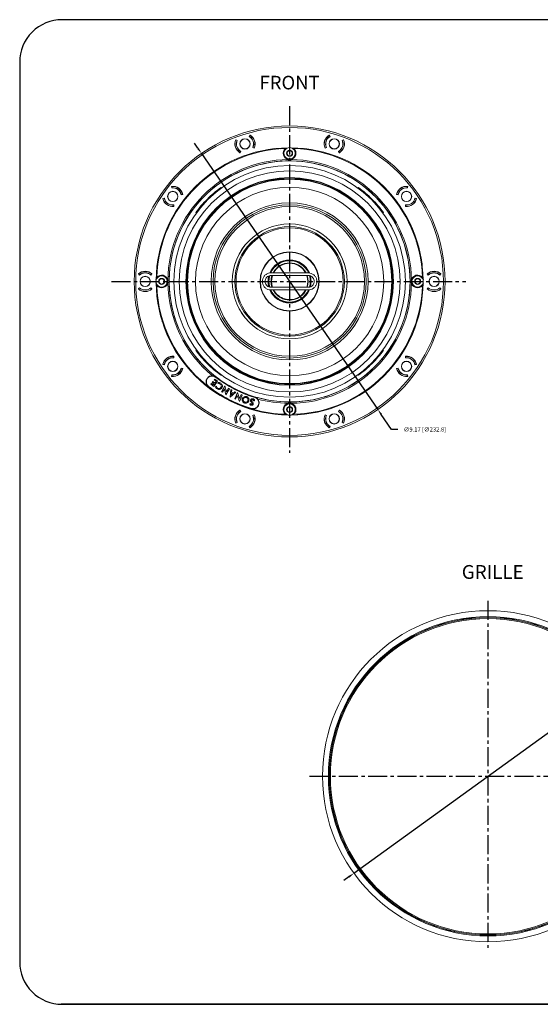
# Model space of a CAD drawing. Extents: x -87.5 to -45.8, y 15.7 to 44.7.
# Drawn here: x -87.5 to -72.1, y 15.7 to 44.7 of the extents above; entities that cross this region are included whole.
import ezdxf

# ---------------------------------------------------------------- set-up
doc = ezdxf.new("R2010")
doc.units = 0
doc.header["$LTSCALE"] = 0.75
doc.header["$MEASUREMENT"] = 0
doc.header["$PDMODE"] = 35
doc.linetypes.add('CENTER2', pattern=[1.125, 0.75, -0.125, 0.125, -0.125])
doc.layers.get('0').update_dxf_attribs({"linetype": 'CONTINUOUS'})
doc.layers.get('Defpoints').update_dxf_attribs({"linetype": 'CONTINUOUS'})
doc.layers.add('A-ANNO-DIM', color=1, linetype='CONTINUOUS')
doc.layers.add('TB', color=254, linetype='CONTINUOUS')
doc.styles.get("Standard").update_dxf_attribs({"font": 'romans.shx'})
doc.dimstyles.get("Standard").update_dxf_attribs({"dimtxt": 0.125, "dimasz": 0.18, "dimexe": 0.1, "dimexo": 0.1, "dimgap": 0.09, "dimtad": 0, "dimtih": 1, "dimtoh": 1, "dimzin": 0, "dimdsep": 46, "dimtxsty": 'STANDARD', "dimcen": 0, "dimclrd": 1, "dimclre": 1, "dimclrt": 4, "dimadec": 0, "dimazin": 0, "dimtfac": 1, "dimtmove": 0, "dimatfit": 3, "dimfxl": 1, "dimtolj": 1, "dimtzin": 0, "dimarcsym": 0})

# ---------------------------------------------------------------- blocks, each defined once
blk = doc.blocks.new('*D13')
at = {"layer": 'A-ANNO-DIM', "color": 1, "lineweight": -2, "transparency": 16777216}
for p, q in [((-69.14, 25.689), (-69.552, 25.392)), ((-68.96, 25.689), (-69.14, 25.689)), ((-77.605, 19.569), (-69.697, 25.287)), ((-77.751, 19.464), (-77.897, 19.359))]:
    blk.add_line(p, q, dxfattribs=at)
at = {"layer": 'A-ANNO-DIM', "color": 1, "transparency": 16777216}
for points in [[(-69.569, 25.416), (-69.534, 25.368), (-69.697, 25.287)], [(-77.769, 19.488), (-77.734, 19.44), (-77.605, 19.569)]]:
    blk.add_solid(points, dxfattribs=at)
at = {"layer": 'Defpoints', "color": 0, "transparency": 16777216}
for p in [(-69.697, 25.287), (-77.605, 19.569)]:
    blk.add_point(p, dxfattribs=at)
at = {"layer": 'A-ANNO-DIM', "color": 4, "transparency": 16777216, "insert": (-68.159, 25.689), "char_height": 0.125, "attachment_point": 5}
blk.add_mtext('\\A1;∅9.76 [∅247.9]', dxfattribs=at)
blk = doc.blocks.new('*D14')
at = {"layer": 'A-ANNO-DIM', "color": 1, "lineweight": -2, "transparency": 16777216}
for p, q in [((-82.202, 40.931), (-82.304, 41.08)), ((-82.1, 40.783), (-76.897, 33.236)), ((-76.492, 32.648), (-76.795, 33.088)), ((-76.312, 32.648), (-76.492, 32.648))]:
    blk.add_line(p, q, dxfattribs=at)
at = {"layer": 'A-ANNO-DIM', "color": 1, "transparency": 16777216}
for points in [[(-82.177, 40.948), (-82.227, 40.914), (-82.1, 40.783)], [(-76.771, 33.105), (-76.82, 33.071), (-76.897, 33.236)]]:
    blk.add_solid(points, dxfattribs=at)
at = {"layer": 'Defpoints', "color": 0, "transparency": 16777216}
for p in [(-82.1, 40.783), (-76.897, 33.236)]:
    blk.add_point(p, dxfattribs=at)
at = {"layer": 'A-ANNO-DIM', "color": 4, "transparency": 16777216, "insert": (-75.511, 32.648), "char_height": 0.125, "attachment_point": 5}
blk.add_mtext('\\A1;∅9.17 [∅232.8]', dxfattribs=at)

msp = doc.modelspace()

# ---------------------------------------------------------------- linework, layer by layer
at = {"color": 7, "linetype": 'Continuous', "lineweight": 15}
for p, q in [((-80.692, 41.281), (-80.669, 41.319)), ((-80.667, 41.316), (-80.686, 41.282)), ((-80.667, 41.316), (-80.672, 41.314)), ((-80.669, 41.319), (-80.666, 41.32)), ((-78.331, 41.32), (-78.328, 41.319)), ((-78.325, 41.314), (-78.331, 41.316)), ((-78.311, 41.282), (-78.331, 41.316)), ((-78.328, 41.319), (-78.306, 41.281)), ((-81.088, 41.183), (-81.085, 41.184)), ((-81.085, 41.184), (-81.044, 41.166)), ((-81.079, 41.182), (-81.085, 41.18)), ((-81.049, 41.164), (-81.085, 41.18)), ((-80.545, 40.937), (-80.586, 40.955)), ((-80.581, 40.958), (-80.545, 40.942)), ((-80.551, 40.94), (-80.545, 40.942)), ((-80.542, 40.938), (-80.545, 40.937)), ((-78.452, 40.937), (-78.455, 40.938)), ((-78.452, 40.942), (-78.416, 40.958)), ((-78.411, 40.955), (-78.452, 40.937)), ((-78.452, 40.942), (-78.447, 40.94)), ((-77.953, 41.166), (-77.913, 41.184)), ((-77.912, 41.18), (-77.948, 41.164)), ((-77.912, 41.18), (-77.918, 41.182)), ((-77.913, 41.184), (-77.909, 41.183)), ((-80.961, 40.802), (-80.964, 40.801)), ((-80.963, 40.806), (-80.944, 40.84)), ((-80.963, 40.806), (-80.958, 40.807)), ((-80.938, 40.841), (-80.961, 40.802)), ((-78.037, 40.802), (-78.059, 40.841)), ((-78.053, 40.84), (-78.034, 40.806)), ((-78.04, 40.807), (-78.034, 40.806)), ((-78.033, 40.801), (-78.037, 40.802)), ((-82.979, 39.808), (-82.977, 39.811)), ((-82.974, 39.764), (-82.979, 39.808)), ((-82.975, 39.807), (-82.978, 39.802)), ((-82.975, 39.807), (-82.971, 39.768)), ((-76.027, 39.768), (-76.022, 39.807)), ((-76.018, 39.808), (-76.023, 39.764)), ((-76.019, 39.802), (-76.022, 39.807)), ((-76.02, 39.811), (-76.018, 39.808)), ((-83.236, 39.455), (-83.192, 39.464)), ((-83.195, 39.459), (-83.234, 39.451)), ((-82.654, 39.572), (-82.698, 39.563)), ((-82.695, 39.567), (-82.656, 39.576)), ((-82.66, 39.571), (-82.656, 39.576)), ((-82.652, 39.575), (-82.654, 39.572)), ((-76.343, 39.572), (-76.345, 39.575)), ((-76.299, 39.563), (-76.343, 39.572)), ((-76.341, 39.576), (-76.337, 39.571)), ((-76.341, 39.576), (-76.302, 39.567)), ((-75.805, 39.464), (-75.762, 39.455)), ((-75.764, 39.451), (-75.802, 39.459)), ((-83.238, 39.452), (-83.236, 39.455)), ((-83.23, 39.456), (-83.234, 39.451)), ((-82.915, 39.22), (-82.919, 39.259)), ((-82.915, 39.263), (-82.911, 39.219)), ((-82.915, 39.22), (-82.911, 39.225)), ((-82.911, 39.219), (-82.913, 39.216)), ((-76.086, 39.219), (-76.082, 39.263)), ((-76.086, 39.225), (-76.082, 39.22)), ((-76.084, 39.216), (-76.086, 39.219)), ((-76.078, 39.259), (-76.082, 39.22)), ((-75.764, 39.451), (-75.767, 39.456)), ((-75.762, 39.455), (-75.76, 39.452)), ((-83.959, 37.228), (-83.959, 37.231)), ((-83.929, 37.195), (-83.959, 37.228)), ((-83.955, 37.23), (-83.955, 37.223)), ((-83.955, 37.23), (-83.929, 37.2)), ((-83.588, 37.2), (-83.562, 37.23)), ((-83.558, 37.228), (-83.588, 37.195)), ((-83.562, 37.223), (-83.562, 37.23)), ((-83.558, 37.231), (-83.558, 37.228)), ((-80.05, 37.261), (-78.947, 37.261)), ((-80.05, 37.183), (-78.947, 37.183)), ((-75.58, 37.391), (-75.601, 37.398)), ((-75.44, 37.228), (-75.44, 37.231)), ((-75.41, 37.195), (-75.44, 37.228)), ((-75.436, 37.23), (-75.436, 37.223)), ((-75.436, 37.23), (-75.409, 37.2)), ((-75.068, 37.2), (-75.042, 37.23)), ((-75.038, 37.228), (-75.068, 37.195)), ((-75.042, 37.223), (-75.042, 37.23)), ((-75.038, 37.231), (-75.038, 37.228)), ((-83.442, 36.878), (-83.434, 36.88)), ((-83.959, 36.791), (-83.929, 36.824)), ((-83.959, 36.788), (-83.959, 36.791)), ((-83.929, 36.819), (-83.955, 36.789)), ((-83.955, 36.796), (-83.955, 36.789)), ((-83.588, 36.824), (-83.558, 36.791)), ((-83.562, 36.789), (-83.588, 36.819)), ((-83.562, 36.789), (-83.562, 36.796)), ((-83.558, 36.791), (-83.558, 36.788)), ((-83.417, 36.628), (-83.397, 36.621)), ((-78.947, 36.836), (-80.05, 36.836)), ((-78.947, 36.757), (-80.05, 36.757)), ((-75.44, 36.791), (-75.41, 36.824)), ((-75.44, 36.788), (-75.44, 36.791)), ((-75.409, 36.819), (-75.436, 36.789)), ((-75.436, 36.796), (-75.436, 36.789)), ((-75.068, 36.824), (-75.038, 36.791)), ((-75.042, 36.789), (-75.068, 36.819)), ((-75.042, 36.789), (-75.042, 36.796)), ((-75.038, 36.791), (-75.038, 36.788)), ((-83.236, 34.564), (-83.238, 34.567)), ((-83.192, 34.555), (-83.236, 34.564)), ((-83.234, 34.568), (-83.23, 34.563)), ((-83.234, 34.568), (-83.195, 34.56)), ((-82.919, 34.76), (-82.915, 34.799)), ((-82.911, 34.8), (-82.915, 34.756)), ((-82.911, 34.794), (-82.915, 34.799)), ((-82.913, 34.803), (-82.911, 34.8)), ((-76.086, 34.8), (-76.084, 34.803)), ((-76.082, 34.756), (-76.086, 34.8)), ((-76.082, 34.799), (-76.086, 34.794)), ((-76.082, 34.799), (-76.078, 34.76)), ((-75.762, 34.564), (-75.805, 34.555)), ((-75.802, 34.56), (-75.764, 34.568)), ((-75.767, 34.563), (-75.764, 34.568)), ((-75.76, 34.567), (-75.762, 34.564)), ((-82.979, 34.211), (-82.974, 34.255)), ((-82.971, 34.251), (-82.975, 34.212)), ((-82.698, 34.456), (-82.654, 34.447)), ((-82.656, 34.443), (-82.695, 34.451)), ((-82.656, 34.443), (-82.66, 34.448)), ((-82.654, 34.447), (-82.652, 34.444)), ((-81.731, 34.248), (-81.732, 34.247)), ((-76.345, 34.444), (-76.343, 34.447)), ((-76.343, 34.447), (-76.299, 34.456)), ((-76.302, 34.451), (-76.341, 34.443)), ((-76.337, 34.448), (-76.341, 34.443)), ((-76.022, 34.212), (-76.027, 34.251)), ((-76.023, 34.255), (-76.018, 34.211)), ((-82.977, 34.208), (-82.979, 34.211)), ((-82.978, 34.217), (-82.975, 34.212)), ((-81.804, 34.001), (-81.821, 33.979)), ((-81.821, 33.979), (-81.738, 33.915)), ((-81.748, 33.959), (-81.804, 34.001)), ((-81.761, 34.058), (-81.779, 34.035)), ((-81.779, 34.035), (-81.722, 33.992)), ((-81.705, 34.015), (-81.761, 34.058)), ((-81.722, 33.992), (-81.748, 33.959)), ((-81.738, 33.915), (-81.621, 34.069)), ((-81.705, 34.133), (-81.722, 34.11)), ((-81.722, 34.11), (-81.666, 34.067)), ((-81.621, 34.069), (-81.705, 34.133)), ((-81.666, 34.067), (-81.705, 34.015)), ((-81.594, 34.029), (-81.613, 34.001)), ((-76.022, 34.212), (-76.019, 34.217)), ((-76.018, 34.211), (-76.02, 34.208)), ((-81.665, 33.923), (-81.682, 33.898)), ((-81.406, 33.936), (-81.51, 33.759)), ((-81.51, 33.759), (-81.482, 33.742)), ((-81.482, 33.742), (-81.421, 33.845)), ((-81.421, 33.845), (-81.38, 33.668)), ((-81.365, 33.759), (-81.406, 33.936)), ((-81.38, 33.668), (-81.276, 33.845)), ((-81.304, 33.862), (-81.365, 33.759)), ((-81.276, 33.845), (-81.304, 33.862)), ((-81.235, 33.822), (-81.254, 33.602)), ((-81.254, 33.602), (-81.081, 33.742)), ((-81.205, 33.807), (-81.235, 33.822)), ((-81.217, 33.715), (-81.225, 33.655)), ((-81.225, 33.655), (-81.18, 33.695)), ((-81.18, 33.695), (-81.217, 33.715)), ((-81.212, 33.745), (-81.205, 33.807)), ((-81.158, 33.717), (-81.212, 33.745)), ((-81.11, 33.757), (-81.158, 33.717)), ((-81.036, 33.735), (-81.119, 33.548)), ((-81.081, 33.742), (-81.11, 33.757)), ((-80.975, 33.563), (-81.036, 33.735)), ((-80.981, 33.474), (-80.897, 33.66)), ((-80.926, 33.673), (-80.975, 33.563)), ((-80.897, 33.66), (-80.926, 33.673)), ((-81.119, 33.548), (-81.091, 33.536)), ((-81.091, 33.536), (-81.042, 33.646)), ((-81.042, 33.646), (-80.981, 33.474)), ((-80.645, 33.409), (-80.675, 33.406)), ((-80.562, 33.488), (-80.532, 33.492)), ((-80.437, 33.539), (-80.437, 33.539)), ((-80.964, 33.218), (-80.961, 33.217)), ((-80.958, 33.211), (-80.963, 33.213)), ((-80.944, 33.179), (-80.963, 33.213)), ((-80.961, 33.217), (-80.938, 33.178)), ((-80.586, 33.063), (-80.545, 33.082)), ((-80.545, 33.077), (-80.581, 33.061)), ((-80.545, 33.077), (-80.551, 33.079)), ((-80.545, 33.082), (-80.542, 33.081)), ((-78.455, 33.081), (-78.452, 33.082)), ((-78.452, 33.082), (-78.411, 33.063)), ((-78.447, 33.079), (-78.452, 33.077)), ((-78.416, 33.061), (-78.452, 33.077)), ((-78.059, 33.178), (-78.037, 33.217)), ((-78.034, 33.213), (-78.053, 33.179)), ((-78.034, 33.213), (-78.04, 33.211)), ((-78.037, 33.217), (-78.033, 33.218)), ((-81.085, 32.835), (-81.088, 32.836)), ((-81.085, 32.839), (-81.049, 32.855)), ((-81.044, 32.853), (-81.085, 32.835)), ((-81.085, 32.839), (-81.079, 32.837)), ((-77.913, 32.835), (-77.953, 32.853)), ((-77.948, 32.855), (-77.912, 32.839)), ((-77.918, 32.837), (-77.912, 32.839)), ((-77.909, 32.836), (-77.913, 32.835)), ((-80.669, 32.7), (-80.692, 32.738)), ((-80.686, 32.737), (-80.667, 32.703)), ((-80.672, 32.705), (-80.667, 32.703)), ((-80.666, 32.699), (-80.669, 32.7)), ((-78.331, 32.703), (-78.311, 32.737)), ((-78.331, 32.703), (-78.325, 32.705)), ((-78.328, 32.7), (-78.331, 32.699)), ((-78.306, 32.738), (-78.328, 32.7))]:
    msp.add_line(p, q, dxfattribs=at)
at = {"color": 8, "linetype": 'Continuous', "lineweight": 15}
for p, q in [((-79.767, 40.921), (-79.714, 40.922)), ((-81.516, 39.765), (-81.527, 39.776)), ((-77.47, 39.776), (-77.481, 39.765)), ((-82.265, 39.038), (-82.251, 39.024)), ((-76.747, 39.023), (-76.732, 39.038)), ((-75.587, 37.277), (-75.586, 37.225)), ((-83.444, 36.965), (-83.434, 36.937)), ((-83.42, 36.914), (-83.411, 36.899)), ((-83.411, 36.899), (-83.419, 36.892)), ((-75.587, 37.12), (-75.578, 37.127)), ((-75.577, 37.105), (-75.587, 37.12)), ((-75.554, 37.054), (-75.564, 37.082)), ((-83.41, 36.741), (-83.411, 36.794)), ((-82.254, 34.992), (-82.265, 34.981)), ((-76.732, 34.981), (-76.746, 34.995)), ((-81.527, 34.243), (-81.516, 34.254)), ((-77.485, 34.257), (-77.47, 34.243)), ((-81.699, 34.197), (-81.747, 34.235)), ((-80.449, 33.567), (-80.509, 33.584)), ((-79.231, 33.098), (-79.283, 33.097))]:
    msp.add_line(p, q, dxfattribs=at)
at = {"color": 7, "linetype": 'Continuous', "lineweight": 15, "flags": 128}
for points in [[(-79.533, 40.561), (-79.533, 40.562), (-79.534, 40.565), (-79.534, 40.568), (-79.534, 40.573), (-79.534, 40.579), (-79.534, 40.586), (-79.534, 40.593), (-79.534, 40.601)], [(-79.464, 40.561), (-79.464, 40.562), (-79.464, 40.565), (-79.464, 40.568), (-79.464, 40.573), (-79.464, 40.579), (-79.464, 40.586), (-79.464, 40.593), (-79.463, 40.601)], [(-83.051, 37.044), (-83.051, 37.044), (-83.054, 37.044), (-83.057, 37.044), (-83.062, 37.044), (-83.068, 37.044), (-83.075, 37.045), (-83.082, 37.045), (-83.09, 37.045)], [(-83.051, 36.975), (-83.051, 36.975), (-83.054, 36.975), (-83.057, 36.975), (-83.062, 36.975), (-83.068, 36.974), (-83.075, 36.974), (-83.082, 36.974), (-83.09, 36.974)], [(-75.947, 37.044), (-75.946, 37.044), (-75.943, 37.044), (-75.94, 37.044), (-75.935, 37.044), (-75.929, 37.044), (-75.922, 37.045), (-75.915, 37.045), (-75.907, 37.045)], [(-75.947, 36.975), (-75.946, 36.975), (-75.943, 36.975), (-75.94, 36.975), (-75.935, 36.975), (-75.929, 36.974), (-75.922, 36.974), (-75.915, 36.974), (-75.907, 36.974)], [(-80.448, 33.587), (-80.448, 33.587), (-80.448, 33.587)], [(-79.533, 33.457), (-79.533, 33.457), (-79.534, 33.454), (-79.534, 33.451), (-79.534, 33.446), (-79.534, 33.44), (-79.534, 33.433), (-79.534, 33.426), (-79.534, 33.418)], [(-79.464, 33.457), (-79.464, 33.457), (-79.464, 33.454), (-79.464, 33.451), (-79.464, 33.446), (-79.464, 33.44), (-79.464, 33.433), (-79.464, 33.426), (-79.463, 33.418)]]:
    msp.add_lwpolyline(points, dxfattribs=at)
at = {"color": 7, "linetype": 'Continuous', "lineweight": 15}
for centre, radius in [((-79.499, 37.009), 4.583), ((-79.499, 37.009), 4.536), ((-80.815, 41.061), 0.152), ((-80.815, 41.061), 0.148), ((-78.182, 41.061), 0.152), ((-78.182, 41.061), 0.148), ((-79.499, 40.784), 0.0886), ((-79.499, 40.784), 0.0768), ((-79.499, 37.009), 3.412), ((-79.499, 37.009), 3.257), ((-79.499, 37.009), 3.058), ((-79.499, 37.009), 3.049), ((-79.499, 37.009), 3.026), ((-79.499, 37.009), 3.012), ((-79.499, 37.009), 2.776), ((-82.945, 39.513), 0.152), ((-82.945, 39.513), 0.148), ((-76.052, 39.513), 0.152), ((-76.052, 39.513), 0.148), ((-79.499, 37.009), 2.314), ((-79.499, 37.009), 2.257), ((-79.499, 37.009), 2.205), ((-79.499, 37.009), 1.694), ((-79.499, 37.009), 1.693), ((-79.499, 37.009), 1.614), ((-79.499, 37.009), 1.58), ((-79.499, 37.009), 0.872), ((-79.499, 37.009), 0.87), ((-79.499, 37.009), 0.863), ((-83.758, 37.009), 0.152), ((-83.758, 37.009), 0.148), ((-75.239, 37.009), 0.152), ((-75.239, 37.009), 0.148), ((-83.274, 37.009), 0.0886), ((-83.274, 37.009), 0.0768), ((-75.724, 37.009), 0.0886), ((-75.724, 37.009), 0.0768), ((-82.945, 34.506), 0.152), ((-82.945, 34.506), 0.148), ((-76.052, 34.506), 0.152), ((-76.052, 34.506), 0.148), ((-80.815, 32.958), 0.152), ((-80.815, 32.958), 0.148), ((-79.499, 33.234), 0.0886), ((-79.499, 33.234), 0.0768), ((-78.182, 32.958), 0.152), ((-78.182, 32.958), 0.148), ((-73.651, 22.428), 4.879), ((-73.651, 22.428), 4.705), ((-73.651, 22.428), 4.679), ((-73.651, 22.428), 4.675), ((-73.651, 22.428), 4.645)]:
    msp.add_circle(centre, radius, dxfattribs=at)
for centre, radius, start, end in [((-80.815, 41.061), 0.252, 335.2867, 60.7133), ((-80.815, 41.061), 0.256, 336.2189, 59.7811), ((-80.815, 41.061), 0.295, 336.1897, 59.8103), ((-80.815, 41.061), 0.299, 335.8516, 60.1484), ((-78.182, 41.061), 0.299, 119.8516, 204.1484), ((-78.182, 41.061), 0.295, 120.1897, 203.8103), ((-78.182, 41.061), 0.256, 120.2189, 203.7811), ((-78.182, 41.061), 0.252, 119.2867, 204.7133), ((-79.499, 37.009), 3.937, 90.6218, 179.3782), ((-79.499, 37.009), 3.917, 91.8075, 178.1925), ((-80.815, 41.061), 0.299, 155.8516, 240.1484), ((-80.815, 41.061), 0.295, 156.1897, 239.8103), ((-80.815, 41.061), 0.256, 156.2189, 239.7811), ((-80.815, 41.061), 0.252, 155.2867, 240.7133), ((-79.499, 40.784), 0.187, 131.355, 259.1458), ((-79.499, 40.784), 0.167, 122.3858, 57.6142), ((-79.499, 40.784), 0.167, 104.7941, 122.3858), ((-79.499, 40.784), 0.167, 75.2059, 104.7941), ((-79.499, 40.784), 0.187, 280.8542, 48.645), ((-79.499, 40.784), 0.167, 57.6142, 75.2059), ((-79.499, 37.009), 3.937, 0.6218, 89.3782), ((-79.499, 37.009), 3.917, 1.8075, 88.1925), ((-78.182, 41.061), 0.252, 299.2867, 24.7133), ((-78.182, 41.061), 0.256, 300.2189, 23.7811), ((-78.182, 41.061), 0.295, 300.1897, 23.8103), ((-78.182, 41.061), 0.299, 299.8516, 24.1484), ((-79.499, 37.009), 3.592, 90.5618, 179.4382), ((-79.499, 37.009), 3.552, 90.5618, 179.4382), ((-79.499, 37.009), 3.551, 254.4995, 231.0457), ((-79.499, 40.784), 0.187, 259.1458, 280.8542), ((-79.499, 37.009), 3.552, 0.5618, 89.4382), ((-79.499, 37.009), 3.592, 0.5618, 89.4382), ((-82.945, 39.513), 0.299, 11.8516, 96.1484), ((-82.945, 39.513), 0.295, 12.1897, 95.8103), ((-82.945, 39.513), 0.252, 11.2867, 96.7133), ((-82.945, 39.513), 0.256, 12.2189, 95.7811), ((-76.052, 39.513), 0.299, 83.8516, 168.1484), ((-76.052, 39.513), 0.295, 84.1897, 167.8103), ((-76.052, 39.513), 0.256, 84.2189, 167.7811), ((-76.052, 39.513), 0.252, 83.2867, 168.7133), ((-82.945, 39.513), 0.256, 192.2189, 275.7811), ((-82.945, 39.513), 0.252, 191.2867, 276.7133), ((-76.052, 39.513), 0.252, 263.2867, 348.7133), ((-76.052, 39.513), 0.256, 264.2189, 347.7811), ((-82.945, 39.513), 0.299, 191.8516, 276.1484), ((-82.945, 39.513), 0.295, 192.1897, 275.8103), ((-76.052, 39.513), 0.299, 263.8516, 348.1484), ((-76.052, 39.513), 0.295, 264.1897, 347.8103), ((-79.499, 37.009), 0.635, 23.1816, 156.8184), ((-79.499, 37.009), 0.628, 23.548, 156.452), ((-79.499, 37.009), 0.61, 24.383, 155.617), ((-79.499, 37.009), 0.535, 28.0725, 151.9275), ((-83.758, 37.009), 0.299, 47.8516, 132.1484), ((-83.758, 37.009), 0.295, 48.1897, 131.8103), ((-83.758, 37.009), 0.256, 48.2189, 131.7811), ((-83.758, 37.009), 0.252, 47.2867, 132.7133), ((-83.274, 37.009), 0.167, 212.3858, 147.6142), ((-83.274, 37.009), 0.187, 10.8542, 138.645), ((-79.499, 37.009), 0.635, 165.2636, 194.7364), ((-79.499, 37.009), 0.628, 164.8198, 195.1802), ((-79.499, 37.009), 0.61, 163.8581, 196.1419), ((-79.499, 37.009), 0.535, 161.1235, 198.8765), ((-79.499, 37.009), 0.535, 341.1235, 18.8765), ((-79.499, 37.009), 0.61, 343.8581, 16.1419), ((-79.499, 37.009), 0.628, 344.8198, 15.1802), ((-79.499, 37.009), 0.635, 345.2636, 14.7364), ((-75.724, 37.009), 0.187, 41.355, 169.1458), ((-75.724, 37.009), 0.167, 32.3858, 327.6142), ((-75.239, 37.009), 0.299, 47.8516, 132.1484), ((-75.239, 37.009), 0.295, 48.1897, 131.8103), ((-75.239, 37.009), 0.252, 47.2867, 132.7133), ((-75.239, 37.009), 0.256, 48.2189, 131.7811), ((-83.274, 37.009), 0.167, 165.2059, 194.7941), ((-83.274, 37.009), 0.167, 147.6142, 165.2059), ((-83.274, 37.009), 0.167, 194.7941, 212.3858), ((-79.499, 37.009), 3.937, 180.6218, 269.3782), ((-83.274, 37.009), 0.187, 221.355, 349.1458), ((-79.499, 37.009), 3.917, 181.8075, 231.1936), ((-83.274, 37.009), 0.187, 349.1458, 10.8542), ((-79.499, 37.009), 3.592, 180.5618, 230.7453), ((-79.499, 37.009), 3.552, 180.5618, 231.0459), ((-79.499, 37.009), 3.552, 270.5618, 359.4382), ((-79.499, 37.009), 3.592, 270.5618, 359.4382), ((-79.499, 37.009), 3.937, 270.6218, 359.3782), ((-79.499, 37.009), 3.917, 271.8075, 358.1925), ((-75.724, 37.009), 0.187, 169.1458, 190.8542), ((-75.724, 37.009), 0.187, 190.8542, 318.645), ((-75.724, 37.009), 0.167, 14.7941, 32.3858), ((-75.724, 37.009), 0.167, 327.6142, 345.2059), ((-75.724, 37.009), 0.167, 345.2059, 14.7941), ((-83.758, 37.009), 0.299, 227.8516, 312.1484), ((-83.758, 37.009), 0.295, 228.1897, 311.8103), ((-83.758, 37.009), 0.252, 227.2867, 312.7133), ((-83.758, 37.009), 0.256, 228.2189, 311.7811), ((-79.499, 37.009), 0.635, 203.1816, 336.8184), ((-79.499, 37.009), 0.628, 203.548, 336.452), ((-79.499, 37.009), 0.61, 204.383, 335.617), ((-79.499, 37.009), 0.535, 208.0725, 254.9829), ((-79.499, 37.009), 0.535, 254.9829, 331.9275), ((-75.239, 37.009), 0.299, 227.8516, 312.1484), ((-75.239, 37.009), 0.295, 228.1897, 311.8103), ((-75.239, 37.009), 0.252, 227.2867, 312.7133), ((-75.239, 37.009), 0.256, 228.2189, 311.7811), ((-82.945, 34.506), 0.299, 83.8516, 168.1484), ((-82.945, 34.506), 0.295, 84.1897, 167.8103), ((-82.945, 34.506), 0.256, 84.2189, 167.7811), ((-82.945, 34.506), 0.252, 83.2867, 168.7133), ((-76.052, 34.506), 0.299, 11.8516, 96.1484), ((-76.052, 34.506), 0.295, 12.1897, 95.8103), ((-76.052, 34.506), 0.252, 11.2867, 96.7133), ((-76.052, 34.506), 0.256, 12.2189, 95.7811), ((-82.945, 34.506), 0.299, 263.8516, 348.1484), ((-82.945, 34.506), 0.295, 264.1897, 347.8103), ((-82.945, 34.506), 0.252, 263.2867, 348.7133), ((-82.945, 34.506), 0.256, 264.2189, 347.7811), ((-79.499, 37.009), 3.551, 231.0456, 254.4996), ((-76.052, 34.506), 0.299, 191.8516, 276.1484), ((-76.052, 34.506), 0.295, 192.1897, 275.8103), ((-76.052, 34.506), 0.256, 192.2189, 275.7811), ((-76.052, 34.506), 0.252, 191.2867, 276.7133), ((-81.949, 33.963), 0.00787, 231.1936, 28.0239), ((-79.499, 37.009), 3.569, 232.3161, 253.2291), ((-79.499, 37.009), 3.917, 232.3161, 253.2291), ((-79.499, 37.009), 3.909, 232.3161, 253.2291), ((-79.499, 37.009), 3.552, 254.4993, 269.4382), ((-79.499, 37.009), 3.592, 254.8, 269.4382), ((-79.499, 33.234), 0.187, 100.8542, 228.645), ((-79.499, 33.234), 0.167, 302.3858, 237.6142), ((-79.499, 33.234), 0.187, 79.1458, 100.8542), ((-79.499, 33.234), 0.187, 311.355, 79.1458), ((-80.815, 32.958), 0.299, 119.8516, 204.1484), ((-80.815, 32.958), 0.295, 120.1897, 203.8103), ((-80.815, 32.958), 0.256, 120.2189, 203.7811), ((-80.815, 32.958), 0.252, 119.2867, 204.7133), ((-80.815, 32.958), 0.295, 300.1897, 23.8103), ((-80.815, 32.958), 0.299, 299.8516, 24.1484), ((-80.553, 33.245), 0.00787, 97.4916, 254.3518), ((-79.499, 37.009), 3.917, 254.3518, 268.1925), ((-79.499, 33.234), 0.167, 237.6142, 255.2059), ((-79.499, 33.234), 0.167, 284.7941, 302.3858), ((-78.182, 32.958), 0.299, 155.8516, 240.1484), ((-78.182, 32.958), 0.295, 156.1897, 239.8103), ((-78.182, 32.958), 0.252, 335.2867, 60.7133), ((-78.182, 32.958), 0.256, 336.2189, 59.7811), ((-78.182, 32.958), 0.295, 336.1897, 59.8103), ((-78.182, 32.958), 0.299, 335.8516, 60.1484), ((-80.815, 32.958), 0.252, 299.2867, 24.7133), ((-80.815, 32.958), 0.256, 300.2189, 23.7811), ((-79.499, 33.234), 0.167, 255.2059, 284.7941), ((-78.182, 32.958), 0.256, 156.2189, 239.7811), ((-78.182, 32.958), 0.252, 155.2867, 240.7133)]:
    msp.add_arc(centre, radius, start, end, dxfattribs=at)
at = {"color": 8, "linetype": 'Continuous', "lineweight": 15}
for radius, start, end in [(0.548, 27.3821, 152.6179), (0.544, 74.9829, 152.4059), (0.539, 74.9829, 152.1503), (0.539, 27.8497, 74.9829), (0.544, 27.5941, 74.9829), (0.548, 161.5669, 198.4331), (0.544, 161.4306, 198.5694), (0.539, 161.2664, 198.7336), (0.539, 341.2664, 18.7336), (0.544, 341.4306, 18.5694), (0.548, 341.5669, 18.4331), (0.548, 207.3821, 254.9829), (0.544, 207.5941, 332.4059), (0.539, 207.8497, 332.1503), (0.548, 254.9829, 332.6179)]:
    msp.add_arc((-79.499, 37.009), radius, start, end, dxfattribs=at)
at = {"color": 7, "linetype": 'Continuous', "lineweight": 15}
for points, knots in [([(-79.628, 40.945), (-79.628, 40.944), (-79.629, 40.943), (-79.631, 40.943), (-79.633, 40.942), (-79.634, 40.942), (-79.635, 40.942)], [0, 0, 0, 0, 0.250101, 0.500008, 0.749916, 1, 1, 1, 1]), ([(-79.622, 40.925), (-79.619, 40.925), (-79.615, 40.925), (-79.608, 40.925), (-79.605, 40.925), (-79.598, 40.926), (-79.595, 40.926), (-79.59, 40.926), (-79.588, 40.926), (-79.588, 40.926)], [0, 0, 0, 0, 0.25, 0.25, 0.5, 0.5, 0.75, 0.75, 1, 1, 1, 1]), ([(-79.409, 40.926), (-79.409, 40.926), (-79.407, 40.926), (-79.402, 40.926), (-79.399, 40.926), (-79.392, 40.925), (-79.389, 40.925), (-79.382, 40.925), (-79.379, 40.925), (-79.375, 40.925)], [0, 0, 0, 0, 0.25, 0.25, 0.5, 0.5, 0.75, 0.75, 1, 1, 1, 1]), ([(-79.464, 40.561), (-79.475, 40.562), (-79.487, 40.562), (-79.51, 40.562), (-79.522, 40.562), (-79.533, 40.561)], [0, 0, 0, 0, 0.5, 0.5, 1, 1, 1, 1]), ([(-81.527, 39.776), (-81.596, 39.723), (-81.735, 39.617), (-81.926, 39.437), (-82.106, 39.246), (-82.212, 39.107), (-82.265, 39.038)], [0, 0, 0, 0, 0.249635, 0.5, 0.750365, 1, 1, 1, 1]), ([(-76.732, 39.038), (-76.785, 39.107), (-76.891, 39.246), (-77.071, 39.437), (-77.262, 39.617), (-77.401, 39.723), (-77.47, 39.776)], [0, 0, 0, 0, 0.249635, 0.5, 0.750365, 1, 1, 1, 1]), ([(-75.764, 38.182), (-75.764, 38.183), (-75.765, 38.186), (-75.765, 38.189), (-75.766, 38.192), (-75.766, 38.192), (-75.766, 38.192)], [0, 0, 0, 0, 0.2499953, 0.4999983, 0.7499977, 1, 1, 1, 1]), ([(-80.302, 37.009), (-80.301, 37.023), (-80.299, 37.063), (-80.277, 37.128), (-80.228, 37.193), (-80.16, 37.241), (-80.097, 37.26), (-80.059, 37.261), (-80.05, 37.261)], [0, 0, 0, 0, 0.10045, 0.296836, 0.496875, 0.706605, 0.928075, 1, 1, 1, 1]), ([(-80.05, 36.836), (-80.07, 36.838), (-80.111, 36.842), (-80.165, 36.875), (-80.204, 36.923), (-80.224, 36.979), (-80.224, 37.037), (-80.206, 37.091), (-80.173, 37.136), (-80.126, 37.169), (-80.082, 37.182), (-80.056, 37.182), (-80.05, 37.183)], [0, 0, 0, 0, 0.11515, 0.230409, 0.342627, 0.448735, 0.54947, 0.648089, 0.748419, 0.85336, 0.963989, 1, 1, 1, 1]), ([(-78.947, 37.261), (-78.918, 37.258), (-78.859, 37.252), (-78.78, 37.205), (-78.724, 37.136), (-78.698, 37.066), (-78.696, 37.023), (-78.696, 37.009)], [0, 0, 0, 0, 0.230682, 0.461569, 0.686459, 0.898772, 1, 1, 1, 1]), ([(-78.947, 37.183), (-78.927, 37.181), (-78.886, 37.176), (-78.833, 37.144), (-78.793, 37.096), (-78.774, 37.039), (-78.773, 36.982), (-78.791, 36.928), (-78.825, 36.883), (-78.872, 36.85), (-78.915, 36.837), (-78.941, 36.836), (-78.947, 36.836)], [0, 0, 0, 0, 0.11515, 0.230409, 0.342627, 0.448735, 0.54947, 0.648089, 0.748419, 0.85336, 0.963989, 1, 1, 1, 1]), ([(-75.564, 37.138), (-75.564, 37.139), (-75.565, 37.14), (-75.565, 37.142), (-75.566, 37.144), (-75.566, 37.145), (-75.566, 37.146)], [0, 0, 0, 0, 0.250101, 0.500008, 0.749916, 1, 1, 1, 1]), ([(-83.434, 36.88), (-83.433, 36.88), (-83.433, 36.879), (-83.432, 36.877), (-83.432, 36.875), (-83.432, 36.874), (-83.432, 36.873)], [0, 0, 0, 0, 0.250101, 0.500008, 0.749916, 1, 1, 1, 1]), ([(-83.415, 37.099), (-83.415, 37.099), (-83.415, 37.101), (-83.415, 37.106), (-83.415, 37.109), (-83.415, 37.116), (-83.414, 37.119), (-83.414, 37.126), (-83.414, 37.129), (-83.414, 37.133)], [0, 0, 0, 0, 0.25, 0.25, 0.5, 0.5, 0.75, 0.75, 1, 1, 1, 1]), ([(-83.414, 36.886), (-83.414, 36.889), (-83.414, 36.893), (-83.414, 36.9), (-83.415, 36.903), (-83.415, 36.91), (-83.415, 36.913), (-83.415, 36.918), (-83.415, 36.92), (-83.415, 36.92)], [0, 0, 0, 0, 0.25, 0.25, 0.5, 0.5, 0.75, 0.75, 1, 1, 1, 1]), ([(-83.051, 37.044), (-83.051, 37.033), (-83.051, 37.021), (-83.051, 36.998), (-83.051, 36.986), (-83.051, 36.975)], [0, 0, 0, 0, 0.5, 0.5, 1, 1, 1, 1]), ([(-80.05, 36.757), (-80.079, 36.761), (-80.139, 36.767), (-80.217, 36.814), (-80.274, 36.883), (-80.299, 36.953), (-80.301, 36.996), (-80.302, 37.009)], [0, 0, 0, 0, 0.230682, 0.461569, 0.686459, 0.898772, 1, 1, 1, 1]), ([(-78.696, 37.009), (-78.696, 36.996), (-78.698, 36.956), (-78.72, 36.891), (-78.769, 36.825), (-78.837, 36.778), (-78.901, 36.759), (-78.938, 36.758), (-78.947, 36.757)], [0, 0, 0, 0, 0.10045, 0.296836, 0.496875, 0.706605, 0.928075, 1, 1, 1, 1]), ([(-75.947, 36.975), (-75.947, 36.986), (-75.947, 36.998), (-75.947, 37.021), (-75.947, 37.033), (-75.947, 37.044)], [0, 0, 0, 0, 0.5, 0.5, 1, 1, 1, 1]), ([(-75.583, 37.133), (-75.583, 37.129), (-75.583, 37.126), (-75.583, 37.119), (-75.583, 37.116), (-75.583, 37.109), (-75.583, 37.106), (-75.582, 37.101), (-75.582, 37.099), (-75.582, 37.099)], [0, 0, 0, 0, 0.25, 0.25, 0.5, 0.5, 0.75, 0.75, 1, 1, 1, 1]), ([(-75.582, 36.92), (-75.582, 36.92), (-75.582, 36.918), (-75.583, 36.913), (-75.583, 36.91), (-75.583, 36.903), (-75.583, 36.9), (-75.583, 36.893), (-75.583, 36.889), (-75.583, 36.886)], [0, 0, 0, 0, 0.25, 0.25, 0.5, 0.5, 0.75, 0.75, 1, 1, 1, 1]), ([(-83.371, 36.374), (-83.374, 36.373), (-83.379, 36.371), (-83.384, 36.366), (-83.388, 36.359), (-83.388, 36.354), (-83.388, 36.351)], [0, 0, 0, 0, 0.250565, 0.500226, 0.750002, 1, 1, 1, 1]), ([(-83.233, 35.837), (-83.233, 35.835), (-83.233, 35.833), (-83.232, 35.83), (-83.232, 35.827), (-83.232, 35.827), (-83.232, 35.827)], [0, 0, 0, 0, 0.2499953, 0.4999983, 0.7499977, 1, 1, 1, 1]), ([(-82.265, 34.981), (-82.212, 34.912), (-82.106, 34.773), (-81.926, 34.582), (-81.735, 34.402), (-81.596, 34.296), (-81.527, 34.243)], [0, 0, 0, 0, 0.249635, 0.5, 0.750365, 1, 1, 1, 1]), ([(-77.47, 34.243), (-77.401, 34.296), (-77.262, 34.402), (-77.071, 34.582), (-76.891, 34.773), (-76.785, 34.912), (-76.732, 34.981)], [0, 0, 0, 0, 0.249635, 0.5, 0.750365, 1, 1, 1, 1]), ([(-81.771, 34.228), (-81.766, 34.229), (-81.76, 34.23), (-81.753, 34.233), (-81.75, 34.234), (-81.746, 34.236), (-81.744, 34.237), (-81.739, 34.241), (-81.736, 34.243), (-81.733, 34.246), (-81.732, 34.247), (-81.732, 34.247)], [0, 0, 0, 0, 0.25, 0.25, 0.375, 0.375, 0.5, 0.5, 0.75, 0.75, 1, 1, 1, 1]), ([(-81.942, 33.967), (-81.946, 33.975), (-81.95, 33.984), (-81.957, 34.005), (-81.96, 34.016), (-81.963, 34.039), (-81.963, 34.051), (-81.961, 34.074), (-81.959, 34.086), (-81.953, 34.108), (-81.949, 34.119), (-81.939, 34.14), (-81.932, 34.15), (-81.918, 34.168), (-81.91, 34.177), (-81.893, 34.192), (-81.883, 34.199), (-81.863, 34.211), (-81.852, 34.216), (-81.83, 34.223), (-81.819, 34.226), (-81.797, 34.228), (-81.787, 34.229), (-81.777, 34.228)], [0.1969033, 0.1969033, 0.1969033, 0.1969033, 0.2495142, 0.2495142, 0.3120142, 0.3120142, 0.3745142, 0.3745142, 0.4370142, 0.4370142, 0.4995142, 0.4995142, 0.5620142, 0.5620142, 0.6245142, 0.6245142, 0.6870142, 0.6870142, 0.7495142, 0.7495142, 0.8120142, 0.8120142, 0.8651108, 0.8651108, 0.8651108, 0.8651108]), ([(-81.68, 34.185), (-81.7, 34.197), (-81.738, 34.22), (-81.807, 34.223), (-81.871, 34.202), (-81.923, 34.157), (-81.953, 34.096), (-81.958, 34.028), (-81.937, 33.963), (-81.905, 33.931), (-81.889, 33.916)], [0, 0, 0, 0, 0.125062, 0.249921, 0.374737, 0.500078, 0.625084, 0.749921, 0.874734, 1, 1, 1, 1]), ([(-81.942, 33.967), (-81.936, 33.955), (-81.929, 33.945), (-81.913, 33.926), (-81.903, 33.917), (-81.893, 33.909)], [0, 0, 0, 0, 0.5, 0.5, 1, 1, 1, 1]), ([(-81.613, 34.001), (-81.599, 34), (-81.574, 33.999), (-81.552, 33.988), (-81.542, 33.984)], [0, 0, 0, 0, 0.562102, 1, 1, 1, 1]), ([(-81.527, 34.007), (-81.539, 34.014), (-81.56, 34.025), (-81.583, 34.027), (-81.594, 34.029)], [0, 0, 0, 0, 0.559366, 1, 1, 1, 1]), ([(-81.542, 33.984), (-81.534, 33.977), (-81.52, 33.965), (-81.515, 33.948), (-81.513, 33.94)], [0, 0, 0, 0, 0.559002, 1, 1, 1, 1]), ([(-81.482, 33.943), (-81.487, 33.957), (-81.497, 33.983), (-81.518, 34), (-81.527, 34.007)], [0, 0, 0, 0, 0.558626, 1, 1, 1, 1]), ([(-81.682, 33.898), (-81.676, 33.885), (-81.667, 33.862), (-81.647, 33.847), (-81.638, 33.841)], [0, 0, 0, 0, 0.558717, 1, 1, 1, 1]), ([(-81.624, 33.865), (-81.634, 33.874), (-81.651, 33.891), (-81.661, 33.913), (-81.665, 33.923)], [0, 0, 0, 0, 0.557469, 1, 1, 1, 1]), ([(-81.638, 33.841), (-81.625, 33.834), (-81.601, 33.821), (-81.575, 33.823), (-81.563, 33.824)], [0, 0, 0, 0, 0.559214, 1, 1, 1, 1]), ([(-81.526, 33.886), (-81.533, 33.878), (-81.546, 33.861), (-81.574, 33.851), (-81.602, 33.852), (-81.617, 33.86), (-81.624, 33.865)], [0, 0, 0, 0, 0.279029, 0.558098, 0.778344, 1, 1, 1, 1]), ([(-81.563, 33.824), (-81.548, 33.828), (-81.523, 33.837), (-81.506, 33.858), (-81.499, 33.867)], [0, 0, 0, 0, 0.557337, 1, 1, 1, 1]), ([(-81.513, 33.94), (-81.512, 33.929), (-81.512, 33.91), (-81.522, 33.893), (-81.526, 33.886)], [0, 0, 0, 0, 0.557654, 1, 1, 1, 1]), ([(-81.499, 33.867), (-81.491, 33.881), (-81.478, 33.904), (-81.481, 33.931), (-81.482, 33.943)], [0, 0, 0, 0, 0.559239, 1, 1, 1, 1]), ([(-80.894, 33.556), (-80.898, 33.541), (-80.904, 33.515), (-80.895, 33.49), (-80.891, 33.479)], [0, 0, 0, 0, 0.558485, 1, 1, 1, 1]), ([(-80.841, 33.612), (-80.854, 33.604), (-80.878, 33.591), (-80.889, 33.567), (-80.894, 33.556)], [0, 0, 0, 0, 0.558881, 1, 1, 1, 1]), ([(-80.891, 33.479), (-80.882, 33.466), (-80.867, 33.442), (-80.842, 33.431), (-80.831, 33.426)], [0, 0, 0, 0, 0.558554, 1, 1, 1, 1]), ([(-80.866, 33.546), (-80.868, 33.535), (-80.873, 33.516), (-80.866, 33.498), (-80.863, 33.49)], [0, 0, 0, 0, 0.5585529, 1, 1, 1, 1]), ([(-80.828, 33.586), (-80.837, 33.581), (-80.854, 33.571), (-80.862, 33.553), (-80.866, 33.546)], [0, 0, 0, 0, 0.558763, 1, 1, 1, 1]), ([(-80.863, 33.49), (-80.858, 33.481), (-80.847, 33.464), (-80.83, 33.456), (-80.822, 33.452)], [0, 0, 0, 0, 0.558661, 1, 1, 1, 1]), ([(-80.762, 33.614), (-80.777, 33.618), (-80.804, 33.625), (-80.83, 33.616), (-80.841, 33.612)], [0, 0, 0, 0, 0.559124, 1, 1, 1, 1]), ([(-80.831, 33.426), (-80.817, 33.422), (-80.791, 33.416), (-80.765, 33.424), (-80.754, 33.428)], [0, 0, 0, 0, 0.558875, 1, 1, 1, 1]), ([(-80.772, 33.588), (-80.782, 33.591), (-80.801, 33.595), (-80.82, 33.589), (-80.828, 33.586)], [0, 0, 0, 0, 0.558837, 1, 1, 1, 1]), ([(-80.822, 33.452), (-80.812, 33.45), (-80.793, 33.445), (-80.775, 33.452), (-80.768, 33.455)], [0, 0, 0, 0, 0.558313, 1, 1, 1, 1]), ([(-80.732, 33.551), (-80.737, 33.56), (-80.747, 33.576), (-80.764, 33.584), (-80.772, 33.588)], [0, 0, 0, 0, 0.558982, 1, 1, 1, 1]), ([(-80.768, 33.455), (-80.758, 33.46), (-80.742, 33.47), (-80.734, 33.488), (-80.73, 33.495)], [0, 0, 0, 0, 0.558496, 1, 1, 1, 1]), ([(-80.705, 33.562), (-80.713, 33.575), (-80.727, 33.598), (-80.751, 33.609), (-80.762, 33.614)], [0, 0, 0, 0, 0.558731, 1, 1, 1, 1]), ([(-80.754, 33.428), (-80.741, 33.436), (-80.718, 33.45), (-80.707, 33.474), (-80.702, 33.485)], [0, 0, 0, 0, 0.55871, 1, 1, 1, 1]), ([(-80.73, 33.495), (-80.728, 33.506), (-80.723, 33.525), (-80.729, 33.543), (-80.732, 33.551)], [0, 0, 0, 0, 0.559188, 1, 1, 1, 1]), ([(-80.702, 33.485), (-80.698, 33.5), (-80.692, 33.526), (-80.701, 33.551), (-80.705, 33.562)], [0, 0, 0, 0, 0.558768, 1, 1, 1, 1]), ([(-80.675, 33.406), (-80.674, 33.4), (-80.671, 33.389), (-80.659, 33.371), (-80.645, 33.365), (-80.636, 33.361)], [0, 0, 0, 0, 0.27831, 0.558861, 1, 1, 1, 1]), ([(-80.648, 33.512), (-80.65, 33.505), (-80.653, 33.491), (-80.645, 33.466), (-80.632, 33.452), (-80.624, 33.444)], [0, 0, 0, 0, 0.280059, 0.559018, 1, 1, 1, 1]), ([(-80.573, 33.55), (-80.582, 33.552), (-80.599, 33.556), (-80.624, 33.548), (-80.64, 33.532), (-80.646, 33.519), (-80.648, 33.512)], [0, 0, 0, 0, 0.279763, 0.558495, 0.778551, 1, 1, 1, 1]), ([(-80.626, 33.387), (-80.629, 33.388), (-80.634, 33.39), (-80.642, 33.397), (-80.644, 33.405), (-80.645, 33.409)], [0, 0, 0, 0, 0.279242, 0.558284, 1, 1, 1, 1]), ([(-80.636, 33.361), (-80.629, 33.36), (-80.614, 33.356), (-80.593, 33.363), (-80.578, 33.376), (-80.574, 33.387), (-80.571, 33.393)], [0, 0, 0, 0, 0.279774, 0.558769, 0.778737, 1, 1, 1, 1]), ([(-80.627, 33.266), (-80.605, 33.262), (-80.56, 33.254), (-80.495, 33.276), (-80.442, 33.319), (-80.41, 33.379), (-80.404, 33.447), (-80.424, 33.512), (-80.467, 33.566), (-80.508, 33.583), (-80.528, 33.592)], [0, 0, 0, 0, 0.125061, 0.249919, 0.374734, 0.499935, 0.625034, 0.749915, 0.874737, 1, 1, 1, 1]), ([(-80.602, 33.402), (-80.603, 33.4), (-80.605, 33.394), (-80.612, 33.388), (-80.619, 33.385), (-80.624, 33.386), (-80.626, 33.387)], [0, 0, 0, 0, 0.277435, 0.556034, 0.777241, 1, 1, 1, 1]), ([(-80.624, 33.444), (-80.623, 33.443), (-80.62, 33.441), (-80.618, 33.438), (-80.617, 33.437)], [0, 0, 0, 0, 0.559985, 1, 1, 1, 1]), ([(-80.6, 33.46), (-80.606, 33.467), (-80.616, 33.476), (-80.62, 33.492), (-80.618, 33.499), (-80.617, 33.503)], [0, 0, 0, 0, 0.557971, 0.777929, 1, 1, 1, 1]), ([(-80.617, 33.503), (-80.616, 33.507), (-80.612, 33.515), (-80.603, 33.524), (-80.591, 33.526), (-80.585, 33.525), (-80.581, 33.524)], [0, 0, 0, 0, 0.280198, 0.559322, 0.778847, 1, 1, 1, 1]), ([(-80.617, 33.437), (-80.612, 33.432), (-80.606, 33.424), (-80.601, 33.411), (-80.602, 33.405), (-80.602, 33.402)], [0, 0, 0, 0, 0.560041, 0.780086, 1, 1, 1, 1]), ([(-80.571, 33.393), (-80.57, 33.4), (-80.567, 33.414), (-80.579, 33.439), (-80.592, 33.452), (-80.6, 33.46)], [0, 0, 0, 0, 0.278868, 0.558079, 1, 1, 1, 1]), ([(-80.581, 33.524), (-80.577, 33.522), (-80.57, 33.519), (-80.562, 33.505), (-80.562, 33.495), (-80.562, 33.488)], [0, 0, 0, 0, 0.277712, 0.55732, 1, 1, 1, 1]), ([(-80.532, 33.492), (-80.533, 33.499), (-80.534, 33.513), (-80.543, 33.532), (-80.557, 33.544), (-80.568, 33.548), (-80.573, 33.55)], [0, 0, 0, 0, 0.281477, 0.560508, 0.779566, 1, 1, 1, 1]), ([(-80.437, 33.539), (-80.431, 33.531), (-80.425, 33.522), (-80.415, 33.503), (-80.411, 33.492), (-80.404, 33.47), (-80.401, 33.459), (-80.399, 33.435), (-80.399, 33.424), (-80.401, 33.401), (-80.404, 33.389), (-80.41, 33.367), (-80.415, 33.356), (-80.426, 33.335), (-80.432, 33.325), (-80.447, 33.308), (-80.455, 33.299), (-80.473, 33.284), (-80.483, 33.278), (-80.504, 33.267), (-80.515, 33.262), (-80.535, 33.256), (-80.544, 33.254), (-80.554, 33.253)], [0.1350959, 0.1350959, 0.1350959, 0.1350959, 0.1885721, 0.1885721, 0.2510721, 0.2510721, 0.3135721, 0.3135721, 0.3760721, 0.3760721, 0.4385721, 0.4385721, 0.5010721, 0.5010721, 0.5635721, 0.5635721, 0.6260721, 0.6260721, 0.6885721, 0.6885721, 0.7510721, 0.7510721, 0.8034761, 0.8034761, 0.8034761, 0.8034761]), ([(-80.448, 33.587), (-80.448, 33.586), (-80.448, 33.585), (-80.449, 33.581), (-80.449, 33.577), (-80.449, 33.569), (-80.448, 33.564), (-80.445, 33.553), (-80.443, 33.548), (-80.44, 33.544)], [0, 0, 0, 0, 0.25, 0.25, 0.5, 0.5, 0.75, 0.75, 1, 1, 1, 1]), ([(-79.533, 33.457), (-79.522, 33.457), (-79.51, 33.457), (-79.487, 33.457), (-79.475, 33.457), (-79.464, 33.457)], [0, 0, 0, 0, 0.5, 0.5, 1, 1, 1, 1]), ([(-80.629, 33.259), (-80.617, 33.255), (-80.604, 33.253), (-80.58, 33.251), (-80.567, 33.251), (-80.554, 33.253)], [0, 0, 0, 0, 0.5, 0.5, 1, 1, 1, 1]), ([(-79.588, 33.093), (-79.588, 33.093), (-79.59, 33.093), (-79.595, 33.093), (-79.598, 33.093), (-79.605, 33.094), (-79.608, 33.094), (-79.615, 33.094), (-79.619, 33.094), (-79.622, 33.094)], [0, 0, 0, 0, 0.25, 0.25, 0.5, 0.5, 0.75, 0.75, 1, 1, 1, 1]), ([(-79.375, 33.094), (-79.379, 33.094), (-79.382, 33.094), (-79.389, 33.094), (-79.392, 33.094), (-79.399, 33.093), (-79.402, 33.093), (-79.407, 33.093), (-79.409, 33.093), (-79.409, 33.093)], [0, 0, 0, 0, 0.25, 0.25, 0.5, 0.5, 0.75, 0.75, 1, 1, 1, 1]), ([(-79.37, 33.074), (-79.369, 33.075), (-79.368, 33.075), (-79.366, 33.076), (-79.364, 33.077), (-79.363, 33.077), (-79.362, 33.076)], [0, 0, 0, 0, 0.250101, 0.500008, 0.749916, 1, 1, 1, 1])]:
    msp.add_open_spline(points, degree=3, knots=knots, dxfattribs=at)
at = {"color": 8, "linetype": 'Continuous', "lineweight": 15}
for points, knots in [([(-75.734, 38.173), (-75.735, 38.176), (-75.737, 38.182), (-75.742, 38.185), (-75.744, 38.186)], [0, 0, 0, 0, 0.608743, 1, 1, 1, 1]), ([(-75.608, 37.624), (-75.599, 37.557), (-75.589, 37.479), (-75.589, 37.401), (-75.589, 37.389)], [0, 0, 0, 0, 0.848706, 1, 1, 1, 1]), ([(-83.435, 37.079), (-83.436, 37.076), (-83.44, 37.069), (-83.442, 37.061), (-83.443, 37.056)], [0, 0, 0, 0, 0.37481, 1, 1, 1, 1]), ([(-75.563, 36.94), (-75.561, 36.943), (-75.557, 36.95), (-75.556, 36.958), (-75.555, 36.963)], [0, 0, 0, 0, 0.37481, 1, 1, 1, 1]), ([(-83.389, 36.395), (-83.398, 36.461), (-83.408, 36.539), (-83.409, 36.618), (-83.409, 36.63)], [0, 0, 0, 0, 0.848706, 1, 1, 1, 1]), ([(-83.264, 35.846), (-83.262, 35.842), (-83.26, 35.837), (-83.255, 35.834), (-83.254, 35.833)], [0, 0, 0, 0, 0.608743, 1, 1, 1, 1])]:
    msp.add_open_spline(points, degree=3, knots=knots, dxfattribs=at)
at = {"color": 7, "linetype": 'Continuous', "lineweight": 15}
for points in [[(-81.731, 34.248), (-81.731, 34.248), (-81.731, 34.248), (-81.731, 34.248)], [(-81.777, 34.228), (-81.775, 34.228), (-81.773, 34.228), (-81.771, 34.228)], [(-80.448, 33.587), (-80.448, 33.587), (-80.448, 33.587), (-80.448, 33.587)], [(-80.44, 33.544), (-80.439, 33.542), (-80.438, 33.54), (-80.437, 33.539)]]:
    msp.add_open_spline(points, degree=3, dxfattribs=at)
at = {"layer": 'A-ANNO-DIM', "linetype": 'CENTER2'}
for p, q in [((-79.499, 42.177), (-79.499, 31.956)), ((-84.756, 37.009), (-74.304, 37.009)), ((-73.651, 27.596), (-73.651, 17.375)), ((-78.909, 22.428), (-68.457, 22.428))]:
    msp.add_line(p, q, dxfattribs=at)
at = {"layer": 'TB'}
msp.add_line((-49.471, 15.708), (-86.234, 15.708), dxfattribs=at)
msp.add_lwpolyline([(-48.821, 44.722), (-86.209, 44.722, 0.414214), (-87.459, 43.472), (-87.459, 16.958, 0.414214), (-86.209, 15.708), (-48.821, 15.708)], format="xyb", dxfattribs=at)

# ---------------------------------------------------------------- texts
at = {"layer": 'A-ANNO-DIM', "char_height": 0.4, "width": 5.8471, "attachment_point": 1}
for s, insert in [('FRONT', (-80.387, 43.068)), ('{\\H1.016x;GRILLE}', (-74.423, 28.651))]:
    msp.add_mtext(s, dxfattribs=dict(at, insert=insert))

# ---------------------------------------------------------------- dimensions: what is measured, and where the dimension line sits
at = {"layer": 'A-ANNO-DIM'}
for p1, p2, picture, middle in [((-82.1, 40.783), (-76.897, 33.236), '*D14', (-75.511, 32.648)), ((-77.605, 19.569), (-69.697, 25.287), '*D13', (-68.159, 25.689))]:
    dim = msp.add_diameter_dim_2p(p1=p1, p2=p2, dimstyle='Standard', dxfattribs=at)
    dim.commit()
    dim.dimension.update_dxf_attribs({"geometry": picture, "text_midpoint": middle, "dimtype": 163})

doc.saveas('drawing.dxf')
